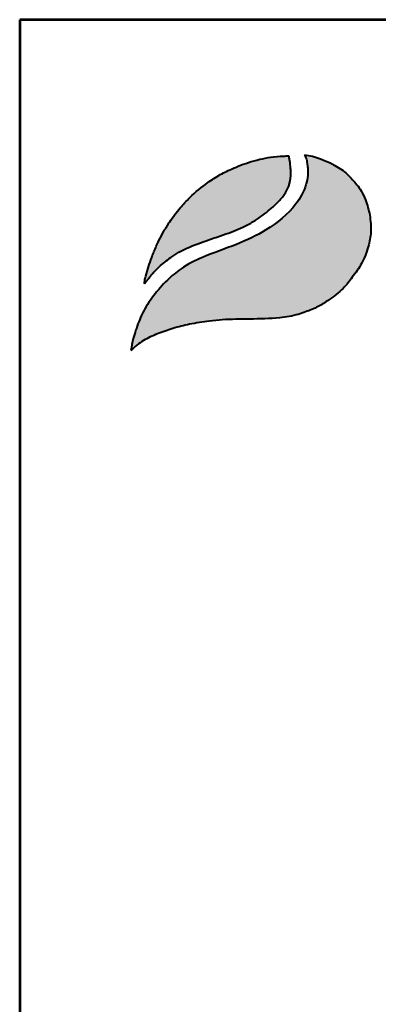
# Model space of a CAD drawing. Extents: x -631 to 4788, y -510 to 7154.
# Drawn here: x -631 to -90, y 5670 to 7154 of the extents above; entities that cross this region are included whole.
import ezdxf
from ezdxf.enums import TextEntityAlignment as Align

# ---------------------------------------------------------------- set-up
doc = ezdxf.new("R2010")
doc.units = 0
doc.layers.get('0').update_dxf_attribs({"linetype": 'CONTINUOUS'})
doc.layers.add('AS-Ramecek', color=9, linetype='CONTINUOUS')
doc.layers.add('Vrstva 1', color=7, linetype='CONTINUOUS')
doc.layers.add('SRAFY', color=9, linetype='CONTINUOUS', lineweight=0)
doc.styles.add('Arial', font='txt')
doc.styles.add('Castelar', font='CASTELAR.TTF')

# ---------------------------------------------------------------- blocks, each defined once
blk = doc.blocks.new('ram_pump')
at = {"layer": 'Vrstva 1', "lineweight": 40}
h = blk.add_hatch(color=156, dxfattribs=at)
edge = h.paths.add_edge_path()
edge.add_spline(control_points=[(-5596.3, 7636.3), (-5593.2, 7639.3), (-5587, 7645.2), (-5572.9, 7654.4), (-5553.4, 7663.4), (-5528.6, 7672), (-5500.7, 7679), (-5474.1, 7682.9), (-5449.3, 7685.7), (-5427.6, 7686.2), (-5396.8, 7686.8), (-5363.1, 7687.1), (-5333.1, 7692), (-5312.8, 7699.1), (-5295.6, 7705.8), (-5275.6, 7719), (-5256.1, 7733.8), (-5239.7, 7754.5), (-5224.4, 7776), (-5214.8, 7801.1), (-5210.3, 7822.9), (-5210.9, 7840), (-5212.8, 7857.4), (-5218.2, 7875.3), (-5226.9, 7895.1), (-5240.6, 7911.1), (-5254.5, 7925.3), (-5267.5, 7932.7), (-5278.8, 7938.8), (-5290.8, 7943.8), (-5304.5, 7948.3), (-5313.1, 7949.7), (-5317.3, 7950.4)], knot_values=[0, 0, 0, 0, 12.681805, 25.700455, 50.406078, 76.90094, 104.343169, 136.550223, 157.449068, 179.209962, 201.638828, 249.786105, 280.163273, 292.324782, 314.395452, 334.984049, 364.075485, 387.303848, 414.107992, 442.939429, 467.025521, 480.232017, 494.225726, 519.414559, 535.898798, 558.837547, 582.232967, 594.907167, 603.496412, 620.602567, 633.805056, 646.725943, 646.725943, 646.725943, 646.725943], degree=3, periodic=0)
edge.add_spline(control_points=[(-5317.3, 7950.4), (-5316.5, 7948.9), (-5314.3, 7944.7), (-5313.3, 7937.4), (-5312.1, 7929.3), (-5311.9, 7918.8), (-5313.2, 7908.5), (-5316.8, 7896.5), (-5322.1, 7884.6), (-5339.7, 7858.1), (-5375.3, 7829.6), (-5428.2, 7805), (-5475.6, 7789.2), (-5513.5, 7770.5), (-5539.7, 7748.6), (-5560.6, 7724.6), (-5578.2, 7697.3), (-5587.1, 7673.4), (-5593.4, 7653.5), (-5595.2, 7642.7), (-5596.3, 7636.3)], knot_values=[0, 0, 0, 0, 5.154431, 13.977474, 21.801013, 29.833848, 45.259255, 52.884226, 67.277243, 84.1076, 147.83167, 200.63077, 258.680476, 297.804698, 326.318319, 360.414007, 393.121659, 423.220394, 436.482792, 455.844072, 455.844072, 455.844072, 455.844072], degree=3, periodic=0)
at = {"layer": 'Vrstva 1'}
h = blk.add_hatch(color=95, dxfattribs=at)
edge = h.paths.add_edge_path()
edge.add_spline(control_points=[(-5342.5, 7948.6), (-5345.5, 7948.6), (-5355.2, 7948.5), (-5370.9, 7947), (-5389.6, 7943.4), (-5407.2, 7938.4), (-5421.5, 7933.2), (-5436.6, 7926.8), (-5453.3, 7918.8), (-5476.8, 7903.6), (-5498.5, 7885.7), (-5518.6, 7864.2), (-5532.3, 7845.9), (-5543.4, 7828.1), (-5551.8, 7811.9), (-5558.2, 7797.7), (-5563.7, 7783.6), (-5568.3, 7770.6), (-5571.4, 7759.1), (-5573.5, 7751.8), (-5574, 7748.9), (-5574.2, 7746.8), (-5574.3, 7745.5), (-5574.3, 7744.5), (-5574.3, 7743.7), (-5574.2, 7743.4), (-5574.2, 7743.2)], knot_values=[0, 0, 0, 0, 8.893386, 29.206738, 47.133968, 66.092703, 83.912506, 92.803622, 115.390718, 139.239499, 176.712522, 199.35298, 227.441659, 244.966034, 262.322131, 282.085723, 291.616752, 307.901765, 323.500391, 327.329886, 330.66111, 332.144297, 333.578454, 334.714358, 335.198312, 335.830442, 335.830442, 335.830442, 335.830442], degree=3, periodic=0)
edge.add_spline(control_points=[(-5574.2, 7743.2), (-5574.1, 7743.3), (-5573.8, 7743.8), (-5573.2, 7744.6), (-5572.7, 7745.3), (-5572.4, 7745.8), (-5571.9, 7746.4), (-5571.2, 7747.3), (-5570.3, 7748.5), (-5568.6, 7750.7), (-5566.6, 7753.6), (-5564.1, 7756.4), (-5561.6, 7759.2), (-5559.4, 7762.2), (-5555.3, 7765.9), (-5550.1, 7771.5), (-5541.9, 7778.3), (-5531.6, 7786.3), (-5519.8, 7793.8), (-5499.6, 7804), (-5475.4, 7812.5), (-5450.1, 7821), (-5431.8, 7827.5), (-5415.6, 7834.4), (-5396.6, 7844.5), (-5379.6, 7856.8), (-5363.9, 7870), (-5354.7, 7879.8), (-5347.8, 7889.5), (-5344.4, 7896.4), (-5341.7, 7902.9), (-5340.6, 7908.4), (-5339.5, 7913.7), (-5339.6, 7918), (-5339.3, 7921.8), (-5339.5, 7926.2), (-5340.2, 7933.4), (-5340.8, 7941.2), (-5342.1, 7946.7), (-5342.5, 7948.6)], knot_values=[0, 0, 0, 0, 0.447012, 1.855264, 2.868596, 3.049155, 3.688499, 5.265775, 6.438586, 8.160726, 13.72587, 16.873165, 19.559629, 24.829115, 27.943367, 35.981221, 47.834981, 59.88197, 75.204645, 89.697833, 127.507991, 151.964031, 169.837807, 185.778216, 204.812635, 234.297751, 248.525452, 266.187676, 274.482029, 284.025499, 289.334375, 295.623182, 300.86633, 305.51564, 308.213217, 312.35666, 318.846733, 329.741408, 335.745699, 335.745699, 335.745699, 335.745699], degree=3, periodic=0)
at = {"layer": 'AS-Ramecek', "lineweight": 53}
for p, q in [((-5775, 8167.5), (-5775, 0)), ((0, 8167.5), (-5775, 8167.5))]:
    blk.add_line(p, q, dxfattribs=at)
at = {"layer": 'Vrstva 1', "color": 156, "lineweight": 40}
for points in [[(-5317.3, 7950.4), (-5304.6, 7948), (-5292, 7944.1), (-5276.3, 7937.4), (-5268.7, 7933.3), (-5257.9, 7926.7), (-5240.7, 7910.9), (-5226.6, 7892.8), (-5219.6, 7877.9), (-5212.7, 7853.6), (-5211.1, 7839.7), (-5210.8, 7826.5), (-5215.1, 7802.8), (-5225.7, 7776), (-5240.6, 7753.7), (-5255.5, 7735.9), (-5278.1, 7717.6), (-5295.6, 7706.7), (-5315.9, 7698.1), (-5327.4, 7694.2), (-5357.3, 7688.7), (-5405.4, 7686.6), (-5427.8, 7686.2), (-5449.6, 7685.4), (-5470.3, 7683.2), (-5502.2, 7678.2), (-5528.8, 7671.5), (-5553.8, 7662.8), (-5576.1, 7652.1), (-5586.9, 7644.8), (-5596.3, 7636.3)], [(-5317.3, 7950.4), (-5315.1, 7945.7), (-5313.2, 7937.1), (-5312.3, 7929.3), (-5312.1, 7921.3), (-5314.1, 7906), (-5316.3, 7898.7), (-5322.1, 7885.5), (-5331.3, 7871.5), (-5379.5, 7829.8), (-5426.9, 7806.6), (-5481.1, 7785.7), (-5515.7, 7767.4), (-5537.7, 7749.3), (-5560.2, 7723.7), (-5577.6, 7696), (-5588.7, 7668), (-5592.5, 7655.3), (-5596.3, 7636.3)]]:
    blk.add_spline(points, degree=3, dxfattribs=at)
at = {"layer": 'Vrstva 1', "color": 95, "lineweight": 40}
for points in [[(-5574.2, 7743.2), (-5574.3, 7743.8), (-5574.3, 7744.3), (-5574.3, 7745.4), (-5574.2, 7746.8), (-5574.1, 7748.3), (-5573.5, 7751.6), (-5572.5, 7755.3), (-5568.2, 7770.3), (-5562.8, 7785.7), (-5559.4, 7794.5), (-5551.3, 7812.6), (-5543.2, 7827.9), (-5534, 7842.8), (-5517.1, 7865.3), (-5501.6, 7881.8), (-5472.8, 7905.7), (-5452.7, 7918.6), (-5432.4, 7928.5), (-5424.2, 7932), (-5407.5, 7938.1), (-5389.2, 7943.2), (-5371.6, 7946.6), (-5351.4, 7948.4), (-5342.5, 7948.6)], [(-5574.2, 7743.2), (-5574, 7743.5), (-5573.2, 7744.7), (-5572.6, 7745.5), (-5572.5, 7745.6), (-5572.1, 7746.2), (-5571.1, 7747.4), (-5570.4, 7748.4), (-5569.4, 7749.7), (-5566, 7754.2), (-5564, 7756.6), (-5562.2, 7758.6), (-5558.8, 7762.6), (-5556.6, 7764.8), (-5550.9, 7770.5), (-5541.9, 7778.2), (-5532.3, 7785.5), (-5519.4, 7793.8), (-5506.5, 7800.4), (-5471.2, 7813.9), (-5448.1, 7821.8), (-5431.3, 7827.9), (-5416.6, 7834.2), (-5399.8, 7843.2), (-5375.8, 7860.2), (-5365, 7869.5), (-5353, 7882.4), (-5348.2, 7889.2), (-5343.9, 7897.7), (-5341.9, 7902.7), (-5340.5, 7908.8), (-5339.7, 7914), (-5339.5, 7918.6), (-5339.4, 7921.3), (-5339.5, 7925.4), (-5340, 7931.9), (-5341.3, 7942.7), (-5342.5, 7948.6)]]:
    blk.add_spline(points, degree=3, dxfattribs=at)
at = {"style": 'Arial'}
blk.add_attdef('PLATNOST', (-2239.5, 58.9), '', height=48, dxfattribs=at)
at = {"layer": 'AS-Ramecek', "style": 'Arial', "flags": 4}
for tag, p in [('TYP', (-1670.1, 765.6)), ('ROZMER', (-1670.1, 589.6)), ('VYSKA', (-1670.1, 413.6)), ('HMOTNOST', (-1670.1, 237.6))]:
    blk.add_attdef(tag, text='', height=55, dxfattribs=at).set_placement(p, align=Align.MIDDLE_LEFT)
at = {"layer": 'SRAFY', "color": 156}
for tag, height, style, p in [('NÁZEV_VÝROBKU', 90, 'Arial', (-461.5, 7777.3)), ('TYP_VÝROBKU', 75, 'Castelar', (-461.5, 7586))]:
    blk.add_attdef(tag, text='', height=height, dxfattribs=dict(at, style=style)).set_placement(p, align=Align.RIGHT)

msp = doc.modelspace()

# ---------------------------------------------------------------- block references
at = {"layer": 'AS-Ramecek', "xscale": 0.9384, "yscale": 0.9384, "zscale": 0.9384}
msp.add_blockref('ram_pump', (4788.4, -509.9), dxfattribs=at)

doc.saveas('drawing.dxf')
